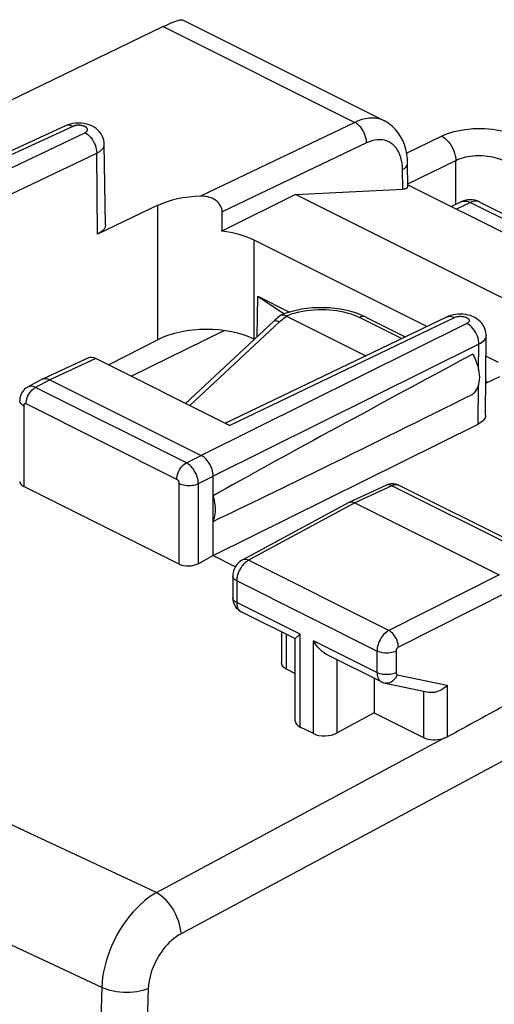
# Model space of a CAD drawing. Units: millimetres. Extents: x 132.2 to 192, y 89 to 154.
# Drawn here: x 162.1 to 169, y 125.9 to 140.3 of the extents above; entities that cross this region are included whole.
import ezdxf

# ---------------------------------------------------------------- set-up
doc = ezdxf.new("R2010")
doc.units = ezdxf.units.MM
doc.header["$LTSCALE"] = 16.335
doc.layers.get('0').update_dxf_attribs({"linetype": 'CONTINUOUS'})
doc.layers.add('ASSI', color=7, linetype='CONTINUOUS')

msp = doc.modelspace()

# ---------------------------------------------------------------- linework, layer by layer
at = {"color": 250, "linetype": 'CONTINUOUS'}
for p, q in [((167.749, 138.385), (168.264, 138.636)), ((167.768, 137.933), (168.474, 138.278)), ((168.474, 137.63), (168.474, 138.278)), ((168.688, 137.661), (168.485, 137.561)), ((168.688, 137.661), (171.286, 136.362)), ((164.559, 134.673), (165.88, 135.903)), ((165.945, 135.959), (165.962, 135.973)), ((165.962, 135.973), (165.981, 135.986)), ((167.059, 135.968), (167.68, 135.658))]:
    msp.add_line(p, q, dxfattribs=at)
at = {"color": 7, "linetype": 'CONTINUOUS'}
for p, q in [((168.554, 137.669), (168.41, 137.599)), ((168.82, 137.668), (171.361, 136.398)), ((165.899, 136), (165.876, 135.983)), ((165.981, 135.986), (167.148, 135.403)), ((167.149, 135.974), (167.731, 135.683)), ((163.696, 135.104), (165.066, 135.775)), ((168.935, 135.011), (168.915, 135.034))]:
    msp.add_line(p, q, dxfattribs=at)
at = {"color": 250, "linetype": 'CONTINUOUS'}
for points in [[(168.264, 138.636), (168.307, 138.655), (168.352, 138.673), (168.399, 138.689), (168.449, 138.703), (168.501, 138.716), (168.555, 138.726), (168.61, 138.735), (168.667, 138.741), (168.724, 138.746), (168.781, 138.748), (168.838, 138.749), (168.896, 138.747), (168.954, 138.743), (169.012, 138.737), (169.07, 138.729), (169.128, 138.718), (169.186, 138.705), (169.242, 138.69), (169.295, 138.672), (169.346, 138.652), (169.394, 138.63)], [(168.264, 138.636), (168.291, 138.62), (168.317, 138.601), (168.343, 138.577), (168.367, 138.551), (168.39, 138.521), (168.411, 138.489), (168.429, 138.455), (168.444, 138.42), (168.456, 138.384), (168.466, 138.348), (168.472, 138.313), (168.474, 138.278)], [(168.474, 138.278), (168.501, 138.291), (168.529, 138.302), (168.559, 138.313), (168.59, 138.322), (168.622, 138.33), (168.656, 138.337), (168.69, 138.342), (168.726, 138.347), (168.761, 138.349), (168.797, 138.351), (168.833, 138.351), (168.869, 138.35), (168.905, 138.347), (168.942, 138.343), (168.978, 138.338), (169.014, 138.331), (169.05, 138.322), (169.085, 138.312), (169.119, 138.3), (169.151, 138.287), (169.181, 138.272)], [(168.554, 137.669), (168.565, 137.674), (168.584, 137.679), (168.603, 137.681), (168.623, 137.681), (168.645, 137.677), (168.666, 137.67), (168.688, 137.661)], [(168.82, 137.668), (168.809, 137.673), (168.79, 137.678), (168.771, 137.681), (168.751, 137.68), (168.73, 137.676), (168.709, 137.67), (168.688, 137.661)], [(165.975, 135.99), (166.02, 136.008), (166.068, 136.024), (166.117, 136.038), (166.168, 136.051), (166.222, 136.062), (166.276, 136.07), (166.332, 136.077), (166.389, 136.082), (166.446, 136.085), (166.503, 136.085), (166.56, 136.084), (166.616, 136.081), (166.669, 136.076), (166.722, 136.069), (166.773, 136.06), (166.823, 136.05), (166.871, 136.038), (166.919, 136.024), (166.967, 136.008), (167.013, 135.989), (167.059, 135.968)], [(165.792, 135.912), (165.796, 135.915), (165.806, 135.919), (165.817, 135.921), (165.831, 135.92), (165.846, 135.917), (165.862, 135.912), (165.88, 135.903)], [(165.88, 135.903), (165.895, 135.917), (165.911, 135.931), (165.928, 135.945), (165.945, 135.959)], [(167.149, 135.974), (167.144, 135.976), (167.128, 135.981), (167.112, 135.982), (167.095, 135.981), (167.077, 135.976), (167.059, 135.968)]]:
    msp.add_lwpolyline(points, dxfattribs=at)
at = {"color": 7, "linetype": 'CONTINUOUS'}
for points in [[(167.149, 135.974), (167.14, 135.978), (167.073, 136.008), (167.002, 136.034), (166.929, 136.057), (166.852, 136.075), (166.774, 136.09), (166.694, 136.101), (166.613, 136.108), (166.53, 136.112), (166.448, 136.112), (166.365, 136.108), (166.283, 136.1), (166.203, 136.088), (166.124, 136.073), (166.047, 136.053), (165.973, 136.03), (165.907, 136.005)], [(165.876, 135.983), (165.855, 135.966), (165.834, 135.949), (165.814, 135.931), (165.794, 135.914), (164.496, 134.704)], [(165.899, 136), (165.901, 136.002), (165.907, 136.005)], [(165.907, 136.005), (165.91, 136.006), (165.919, 136.008), (165.929, 136.008), (165.939, 136.006)], [(165.939, 136.006), (165.951, 136.002), (165.963, 135.997), (165.975, 135.99)], [(165.975, 135.99), (165.976, 135.989), (165.977, 135.989), (165.978, 135.988), (165.979, 135.988), (165.98, 135.987), (165.981, 135.986)]]:
    msp.add_lwpolyline(points, dxfattribs=at)
msp.add_arc((168.686, 137.4), 0.3, 63.4284, 116.087, dxfattribs=at)
at = {"layer": 'ASSI', "color": 7, "linetype": 'CONTINUOUS'}
for p, q in [((164.169, 140.248), (157.826, 137.18)), ((164.45, 140.347), (167.424, 138.86)), ((162.728, 138.788), (158.677, 136.917)), ((163.317, 137.331), (163.3, 138.518)), ((167.769, 137.891), (167.764, 138.231)), ((167.768, 137.919), (171.08, 136.264)), ((166.113, 137.778), (165.032, 137.237)), ((166.113, 137.778), (167.695, 137.858)), ((170.09, 135.789), (166.113, 137.778)), ((164.09, 137.618), (163.201, 137.193)), ((168.046, 135.834), (165.504, 137.105)), ((165.548, 135.684), (165.561, 136.28)), ((165.561, 136.28), (166.027, 136.047)), ((165.561, 136.28), (165.887, 136.061)), ((165.887, 136.061), (165.951, 136.022)), ((165.08, 134.412), (168.343, 135.976)), ((164.09, 135.641), (163.365, 135.27)), ((168.912, 134.531), (168.919, 135.702)), ((163.067, 135.374), (162.389, 135.061)), ((165.142, 134.381), (163.175, 135.365)), ((169.103, 135.305), (168.918, 135.398)), ((162.384, 135.058), (162.172, 134.944)), ((162.384, 135.058), (162.389, 135.061)), ((162.499, 135.052), (164.726, 133.939)), ((168.915, 135.001), (169.124, 135.101)), ((164.903, 132.465), (168.801, 134.398)), ((164.903, 132.465), (164.903, 133.634)), ((164.404, 132.338), (162.114, 133.483)), ((167.445, 133.498), (166.901, 133.247)), ((169.743, 132.445), (167.641, 133.496)), ((166.897, 133.245), (165.33, 132.399)), ((166.897, 133.245), (166.901, 133.247)), ((166.989, 133.24), (169.11, 132.18)), ((164.903, 132.465), (164.685, 132.345)), ((164.903, 132.465), (165.23, 132.301)), ((165.191, 132.162), (165.191, 131.845)), ((166.113, 131.24), (165.314, 131.639)), ((165.906, 131.344), (165.906, 130.89)), ((166.159, 131.287), (166.185, 131.307)), ((166.112, 130.034), (166.112, 131.242)), ((167.379, 130.607), (166.58, 131.006)), ((165.979, 130.798), (166.112, 130.732)), ((167.272, 130.661), (167.272, 130.152)), ((167.432, 130.588), (168.072, 130.453)), ((167.272, 130.152), (166.729, 129.855)), ((167.272, 130.152), (167.999, 129.788)), ((166.378, 129.846), (166.185, 129.942))]:
    msp.add_line(p, q, dxfattribs=at)
at = {"layer": 'ASSI', "color": 250, "linetype": 'CONTINUOUS'}
for p, q in [((164.169, 140.248), (166.987, 138.839)), ((166.987, 138.839), (164.716, 137.753)), ((162.836, 138.779), (158.786, 136.909)), ((159.7, 137.102), (163.015, 138.687)), ((167.16, 138.536), (165.035, 137.52)), ((160.092, 136.906), (163.189, 138.387)), ((163.201, 137.193), (163.189, 138.387)), ((167.695, 137.858), (167.691, 138.143)), ((164.09, 135.641), (164.09, 137.618)), ((165.504, 135.648), (165.504, 137.105)), ((165.142, 134.381), (168.454, 135.968)), ((168.343, 135.976), (168.347, 135.978)), ((168.637, 135.878), (164.726, 133.939)), ((168.813, 135.574), (164.903, 133.634)), ((168.81, 135.199), (168.813, 135.574)), ((163.175, 135.365), (162.499, 135.052)), ((162.499, 135.052), (162.288, 134.939)), ((164.508, 133.829), (162.288, 134.939)), ((168.801, 134.398), (168.807, 134.979)), ((162.114, 134.67), (162.114, 133.483)), ((164.369, 133.586), (162.149, 134.696)), ((164.508, 133.829), (164.726, 133.939)), ((164.685, 133.524), (164.903, 133.634)), ((164.404, 132.338), (164.404, 133.525)), ((164.685, 132.345), (164.685, 133.524)), ((167.532, 133.491), (166.989, 133.24)), ((169.634, 132.44), (167.532, 133.491)), ((166.989, 133.24), (165.423, 132.395)), ((167.488, 131.362), (165.423, 132.395)), ((169.11, 132.18), (167.488, 131.362)), ((165.249, 132.092), (165.249, 131.774)), ((167.314, 131.06), (165.249, 132.092)), ((169.252, 131.936), (167.63, 131.119)), ((166.185, 131.307), (165.249, 131.774)), ((165.979, 131.307), (165.979, 130.798)), ((166.185, 129.942), (166.185, 131.307)), ((166.378, 129.846), (166.378, 131.21)), ((167.314, 130.742), (166.378, 131.21)), ((167.314, 131.06), (167.314, 130.742)), ((167.594, 131.058), (167.594, 130.741)), ((166.729, 129.855), (166.729, 130.932)), ((167.612, 130.712), (168.349, 130.556)), ((168.349, 130.556), (168.349, 129.798)), ((167.999, 130.468), (167.999, 129.788)), ((164.067, 127.506), (168.288, 129.773)), ((169.605, 129.681), (164.43, 126.901)), ((162.364, 128.3), (160.604, 129.128)), ((164.067, 127.506), (162.364, 128.3))]:
    msp.add_line(p, q, dxfattribs=at)
at = {"layer": 'ASSI', "color": 7, "linetype": 'CONTINUOUS'}
for points in [[(164.169, 140.248), (164.207, 140.266), (164.243, 140.283), (164.277, 140.297), (164.308, 140.311), (164.337, 140.322), (164.363, 140.332), (164.387, 140.339), (164.407, 140.345), (164.425, 140.348), (164.438, 140.349), (164.448, 140.348), (164.45, 140.347)], [(163.3, 138.518), (163.298, 138.544), (163.293, 138.576), (163.283, 138.608), (163.27, 138.64), (163.253, 138.67), (163.232, 138.698), (163.207, 138.724), (163.18, 138.747), (163.149, 138.768), (163.115, 138.786), (163.079, 138.801), (163.041, 138.812), (163.001, 138.821), (162.96, 138.826), (162.919, 138.827), (162.878, 138.826), (162.838, 138.821), (162.799, 138.813), (162.763, 138.802), (162.728, 138.788)], [(167.764, 138.231), (167.761, 138.299), (167.752, 138.374), (167.737, 138.445), (167.717, 138.511), (167.692, 138.574), (167.662, 138.633), (167.626, 138.687), (167.587, 138.736), (167.542, 138.78), (167.494, 138.818), (167.442, 138.851), (167.424, 138.86)], [(165.035, 137.52), (165.034, 137.543), (165.03, 137.566), (165.022, 137.589), (165.011, 137.612), (164.997, 137.635), (164.98, 137.656), (164.961, 137.675), (164.939, 137.693), (164.914, 137.709), (164.886, 137.723), (164.856, 137.734), (164.824, 137.743), (164.79, 137.749), (164.754, 137.753), (164.716, 137.753)], [(163.317, 137.331), (163.317, 137.323), (163.314, 137.305), (163.308, 137.287), (163.298, 137.269), (163.284, 137.252), (163.268, 137.236), (163.249, 137.221), (163.226, 137.207), (163.201, 137.193)], [(168.919, 135.702), (168.919, 135.714), (168.917, 135.744), (168.911, 135.774), (168.901, 135.803), (168.889, 135.831), (168.873, 135.858), (168.855, 135.884), (168.833, 135.908), (168.809, 135.93), (168.782, 135.95), (168.752, 135.967), (168.721, 135.982), (168.688, 135.995), (168.652, 136.004), (168.617, 136.011), (168.58, 136.016), (168.542, 136.018), (168.505, 136.016), (168.469, 136.013), (168.433, 136.006), (168.399, 135.997), (168.367, 135.986), (168.343, 135.976)], [(168.724, 135.43), (168.744, 135.393), (168.761, 135.355), (168.776, 135.317), (168.79, 135.278), (168.801, 135.239), (168.809, 135.2), (168.815, 135.162), (168.819, 135.124), (168.821, 135.088), (168.819, 135.052), (168.815, 135.018), (168.809, 134.986), (168.801, 134.956), (168.79, 134.928), (168.776, 134.903), (168.761, 134.88), (168.744, 134.86), (168.724, 134.842)], [(162.389, 135.061), (162.394, 135.063), (162.41, 135.068), (162.427, 135.07)], [(162.427, 135.07), (162.444, 135.069), (162.462, 135.066), (162.48, 135.06), (162.499, 135.052)], [(162.172, 134.944), (162.164, 134.939), (162.145, 134.926), (162.127, 134.911), (162.111, 134.895), (162.097, 134.876), (162.084, 134.856), (162.074, 134.835), (162.065, 134.812), (162.059, 134.788), (162.056, 134.764), (162.055, 134.741)], [(168.912, 134.531), (168.912, 134.529), (168.91, 134.511), (168.904, 134.493), (168.895, 134.475), (168.882, 134.458), (168.866, 134.441), (168.847, 134.426), (168.826, 134.412), (168.801, 134.398)], [(164.903, 133.634), (164.902, 133.657), (164.899, 133.681), (164.894, 133.705), (164.888, 133.73), (164.879, 133.754), (164.869, 133.778), (164.857, 133.802), (164.844, 133.824), (164.83, 133.845), (164.815, 133.865), (164.798, 133.884), (164.781, 133.901), (164.763, 133.916), (164.744, 133.928), (164.726, 133.939)], [(167.641, 133.496), (167.629, 133.502), (167.608, 133.51), (167.586, 133.515), (167.564, 133.519), (167.541, 133.52), (167.517, 133.518), (167.494, 133.515), (167.472, 133.509), (167.45, 133.5), (167.445, 133.498)], [(164.903, 132.969), (164.914, 132.994), (164.922, 133.02), (164.929, 133.048), (164.934, 133.077), (164.937, 133.108), (164.938, 133.14), (164.937, 133.173), (164.934, 133.207), (164.929, 133.241), (164.922, 133.276), (164.914, 133.311), (164.903, 133.346)], [(166.901, 133.247), (166.905, 133.249), (166.918, 133.252), (166.931, 133.254), (166.945, 133.254)], [(166.945, 133.254), (166.96, 133.251), (166.974, 133.247), (166.989, 133.24)], [(165.33, 132.399), (165.319, 132.393), (165.297, 132.378), (165.276, 132.36), (165.256, 132.339), (165.24, 132.317), (165.225, 132.293), (165.213, 132.267), (165.203, 132.241), (165.196, 132.214), (165.192, 132.186), (165.191, 132.162)], [(165.191, 131.845), (165.191, 131.841), (165.193, 131.815), (165.197, 131.789), (165.205, 131.764), (165.215, 131.74), (165.227, 131.718), (165.242, 131.697), (165.259, 131.679), (165.278, 131.662), (165.298, 131.648), (165.314, 131.639)], [(166.112, 131.242), (166.112, 131.243), (166.114, 131.246), (166.117, 131.251), (166.122, 131.257), (166.129, 131.263), (166.138, 131.271), (166.148, 131.279), (166.159, 131.287)], [(166.58, 131.006), (166.571, 131.011), (166.548, 131.025), (166.525, 131.041), (166.504, 131.058), (166.483, 131.077), (166.463, 131.097), (166.444, 131.118), (166.426, 131.14), (166.409, 131.162), (166.393, 131.186), (166.378, 131.21)], [(167.379, 130.607), (167.388, 130.603), (167.41, 130.594), (167.432, 130.588)], [(168.349, 130.556), (168.326, 130.534), (168.3, 130.514), (168.274, 130.496), (168.246, 130.481), (168.218, 130.469), (168.189, 130.459), (168.161, 130.452), (168.133, 130.449), (168.106, 130.448), (168.081, 130.451), (168.072, 130.453)], [(168.349, 129.798), (168.34, 129.793), (168.33, 129.788), (168.32, 129.784), (168.31, 129.78), (168.299, 129.776), (168.288, 129.773)]]:
    msp.add_lwpolyline(points, dxfattribs=at)
at = {"layer": 'ASSI', "color": 250, "linetype": 'CONTINUOUS'}
for points in [[(162.836, 138.779), (162.813, 138.789), (162.791, 138.795), (162.769, 138.797), (162.749, 138.794), (162.728, 138.788)], [(163.015, 138.687), (163.018, 138.689), (163.022, 138.691), (163.024, 138.692), (163.027, 138.694), (163.03, 138.696), (163.033, 138.698), (163.035, 138.7), (163.038, 138.702), (163.04, 138.704), (163.042, 138.706), (163.044, 138.709), (163.046, 138.711), (163.047, 138.713), (163.049, 138.715), (163.05, 138.718), (163.051, 138.72), (163.052, 138.723), (163.052, 138.725), (163.053, 138.727), (163.053, 138.73), (163.053, 138.732), (163.053, 138.735), (163.052, 138.737), (163.052, 138.74), (163.051, 138.742), (163.05, 138.744), (163.049, 138.747), (163.048, 138.749), (163.046, 138.751), (163.044, 138.754), (163.043, 138.756), (163.041, 138.758), (163.038, 138.76), (163.036, 138.763), (163.033, 138.765), (163.031, 138.767), (163.028, 138.769), (163.025, 138.771), (163.022, 138.773), (163.018, 138.774), (163.015, 138.776), (163.011, 138.778), (163.008, 138.78), (163.004, 138.781), (163, 138.783), (162.996, 138.784), (162.992, 138.785), (162.987, 138.787), (162.983, 138.788), (162.978, 138.789), (162.974, 138.79), (162.969, 138.791), (162.965, 138.792), (162.96, 138.793), (162.955, 138.793), (162.95, 138.794), (162.945, 138.794), (162.94, 138.795), (162.936, 138.795), (162.931, 138.795), (162.926, 138.795), (162.921, 138.795), (162.916, 138.795), (162.911, 138.795), (162.906, 138.795), (162.901, 138.795), (162.896, 138.794), (162.891, 138.794), (162.887, 138.793), (162.882, 138.792), (162.877, 138.791), (162.873, 138.791), (162.868, 138.79), (162.864, 138.788), (162.859, 138.787), (162.855, 138.786), (162.851, 138.785), (162.847, 138.783), (162.843, 138.782), (162.839, 138.78), (162.836, 138.779)], [(167.424, 138.86), (167.381, 138.879), (167.336, 138.892), (167.29, 138.899), (167.242, 138.902), (167.193, 138.9), (167.142, 138.892), (167.091, 138.879), (167.039, 138.862), (166.987, 138.839)], [(167.16, 138.536), (167.159, 138.566), (167.155, 138.596), (167.147, 138.626), (167.137, 138.656), (167.125, 138.686), (167.11, 138.715), (167.093, 138.742), (167.074, 138.767), (167.053, 138.789), (167.032, 138.809), (167.01, 138.826), (166.987, 138.839)], [(163.015, 138.687), (163.038, 138.674), (163.06, 138.658), (163.082, 138.638), (163.102, 138.616), (163.121, 138.591), (163.138, 138.564), (163.153, 138.535), (163.165, 138.506), (163.175, 138.476), (163.183, 138.446), (163.187, 138.416), (163.189, 138.387)], [(163.189, 138.387), (163.198, 138.391), (163.207, 138.396), (163.216, 138.401), (163.225, 138.407), (163.233, 138.412), (163.241, 138.418), (163.248, 138.424), (163.255, 138.43), (163.262, 138.436), (163.268, 138.443), (163.273, 138.449), (163.279, 138.456), (163.283, 138.463), (163.287, 138.469), (163.291, 138.476), (163.294, 138.483), (163.296, 138.491), (163.298, 138.498), (163.299, 138.505), (163.3, 138.512), (163.3, 138.518)], [(167.691, 138.143), (167.689, 138.191), (167.684, 138.236), (167.676, 138.28), (167.665, 138.322), (167.652, 138.361), (167.636, 138.398), (167.617, 138.432), (167.595, 138.463), (167.572, 138.49), (167.546, 138.515), (167.518, 138.535), (167.488, 138.553), (167.456, 138.566), (167.423, 138.576), (167.388, 138.582), (167.352, 138.584), (167.315, 138.582), (167.277, 138.576), (167.239, 138.567), (167.2, 138.553), (167.16, 138.536)], [(167.691, 138.143), (167.712, 138.155), (167.73, 138.169), (167.745, 138.183), (167.755, 138.199), (167.762, 138.214), (167.764, 138.231)], [(168.347, 135.978), (168.366, 135.983), (168.387, 135.985), (168.409, 135.983), (168.431, 135.978), (168.454, 135.968)], [(168.454, 135.968), (168.463, 135.972), (168.473, 135.975), (168.483, 135.978), (168.494, 135.981), (168.505, 135.983), (168.517, 135.984), (168.529, 135.985), (168.541, 135.986), (168.553, 135.985), (168.565, 135.984), (168.577, 135.983), (168.588, 135.981), (168.6, 135.979), (168.61, 135.976), (168.62, 135.973), (168.63, 135.969), (168.638, 135.964), (168.646, 135.96), (168.653, 135.955), (168.659, 135.95), (168.664, 135.944), (168.668, 135.938), (168.671, 135.933), (168.672, 135.927), (168.673, 135.921), (168.672, 135.915), (168.67, 135.909), (168.667, 135.903), (168.663, 135.898), (168.658, 135.892), (168.652, 135.887), (168.645, 135.883), (168.637, 135.878)], [(168.813, 135.574), (168.812, 135.603), (168.808, 135.633), (168.801, 135.664), (168.791, 135.694), (168.778, 135.724), (168.763, 135.753), (168.745, 135.78), (168.726, 135.806), (168.705, 135.829), (168.683, 135.848), (168.66, 135.865), (168.637, 135.878)], [(168.919, 135.702), (168.917, 135.683), (168.912, 135.665), (168.903, 135.648), (168.891, 135.632), (168.876, 135.616), (168.858, 135.601), (168.837, 135.587), (168.813, 135.574)], [(162.149, 134.696), (162.15, 134.719), (162.154, 134.743), (162.159, 134.767), (162.167, 134.791), (162.177, 134.815), (162.189, 134.838), (162.203, 134.859), (162.218, 134.88), (162.234, 134.898), (162.252, 134.914), (162.27, 134.928), (162.288, 134.939)], [(162.288, 134.939), (162.269, 134.947), (162.251, 134.952), (162.233, 134.955), (162.215, 134.955), (162.199, 134.953), (162.183, 134.949), (162.172, 134.944)], [(162.114, 134.67), (162.096, 134.68), (162.082, 134.691), (162.07, 134.702), (162.062, 134.715), (162.057, 134.727), (162.055, 134.741)], [(162.149, 134.696), (162.145, 134.698), (162.141, 134.699), (162.138, 134.699), (162.134, 134.699), (162.131, 134.699), (162.128, 134.698), (162.125, 134.697), (162.123, 134.695), (162.12, 134.692), (162.118, 134.69), (162.117, 134.686), (162.115, 134.683), (162.114, 134.679), (162.114, 134.675), (162.114, 134.67)], [(164.369, 133.586), (164.37, 133.609), (164.374, 133.633), (164.379, 133.657), (164.387, 133.681), (164.397, 133.705), (164.409, 133.728), (164.423, 133.749), (164.438, 133.77), (164.454, 133.788), (164.472, 133.804), (164.49, 133.818), (164.508, 133.829)], [(164.685, 133.524), (164.683, 133.547), (164.68, 133.571), (164.675, 133.595), (164.668, 133.619), (164.66, 133.643), (164.65, 133.667), (164.638, 133.691), (164.625, 133.713), (164.611, 133.735), (164.595, 133.755), (164.579, 133.774), (164.562, 133.79), (164.544, 133.805), (164.526, 133.818), (164.508, 133.829)], [(164.404, 133.525), (164.404, 133.53), (164.403, 133.535), (164.402, 133.539), (164.401, 133.544), (164.399, 133.549), (164.397, 133.554), (164.395, 133.559), (164.392, 133.563), (164.39, 133.567), (164.386, 133.571), (164.383, 133.575), (164.38, 133.578), (164.376, 133.581), (164.373, 133.584), (164.369, 133.586)], [(164.404, 133.525), (164.424, 133.517), (164.445, 133.509), (164.468, 133.504), (164.493, 133.499), (164.518, 133.497), (164.544, 133.496), (164.57, 133.497), (164.595, 133.499), (164.62, 133.503), (164.643, 133.508), (164.665, 133.515), (164.685, 133.524)], [(167.532, 133.491), (167.513, 133.499), (167.495, 133.504), (167.478, 133.505), (167.462, 133.504), (167.445, 133.498)], [(167.641, 133.496), (167.633, 133.5), (167.624, 133.503), (167.615, 133.505), (167.605, 133.506), (167.595, 133.507), (167.585, 133.506), (167.575, 133.505), (167.564, 133.503), (167.553, 133.5), (167.542, 133.496), (167.532, 133.491)], [(165.327, 132.31), (165.318, 132.298), (165.31, 132.286), (165.303, 132.273), (165.295, 132.26), (165.288, 132.247), (165.282, 132.233), (165.276, 132.219), (165.27, 132.205), (165.266, 132.19), (165.261, 132.176), (165.258, 132.162), (165.255, 132.147), (165.252, 132.133), (165.251, 132.119), (165.25, 132.105), (165.249, 132.092)], [(165.423, 132.395), (165.414, 132.391), (165.406, 132.386), (165.398, 132.38), (165.389, 132.374), (165.38, 132.367), (165.371, 132.359), (165.362, 132.35), (165.353, 132.341), (165.344, 132.331), (165.335, 132.321), (165.327, 132.31)], [(165.423, 132.395), (165.404, 132.403), (165.385, 132.407), (165.368, 132.409), (165.351, 132.407), (165.335, 132.402), (165.33, 132.399)], [(165.249, 132.092), (165.232, 132.101), (165.218, 132.112), (165.206, 132.124), (165.198, 132.136), (165.193, 132.149), (165.191, 132.162)], [(165.249, 131.774), (165.232, 131.784), (165.218, 131.795), (165.206, 131.806), (165.198, 131.819), (165.193, 131.831), (165.191, 131.845)], [(165.249, 131.774), (165.25, 131.766), (165.25, 131.757), (165.251, 131.748), (165.252, 131.739), (165.254, 131.73), (165.255, 131.721), (165.258, 131.713), (165.261, 131.704), (165.264, 131.696), (165.268, 131.688), (165.272, 131.68), (165.276, 131.673), (165.282, 131.666), (165.287, 131.66), (165.293, 131.654), (165.3, 131.648), (165.306, 131.644), (165.314, 131.639)], [(167.488, 131.362), (167.47, 131.352), (167.452, 131.339), (167.434, 131.324), (167.417, 131.307), (167.401, 131.289), (167.386, 131.269), (167.371, 131.248), (167.359, 131.225), (167.347, 131.202), (167.337, 131.178), (167.329, 131.154), (167.322, 131.13), (167.318, 131.106), (167.315, 131.082), (167.314, 131.06)], [(167.63, 131.119), (167.628, 131.142), (167.624, 131.166), (167.618, 131.19), (167.61, 131.214), (167.599, 131.238), (167.587, 131.261), (167.573, 131.283), (167.558, 131.303), (167.542, 131.322), (167.524, 131.338), (167.506, 131.352), (167.488, 131.362)], [(167.63, 131.119), (167.626, 131.116), (167.622, 131.114), (167.619, 131.111), (167.615, 131.108), (167.612, 131.104), (167.609, 131.1), (167.606, 131.096), (167.603, 131.091), (167.601, 131.087), (167.599, 131.082), (167.597, 131.077), (167.596, 131.072), (167.595, 131.068), (167.595, 131.063), (167.594, 131.058)], [(167.594, 131.058), (167.575, 131.05), (167.553, 131.043), (167.529, 131.037), (167.505, 131.033), (167.479, 131.031), (167.454, 131.03), (167.428, 131.031), (167.402, 131.034), (167.378, 131.038), (167.355, 131.044), (167.333, 131.051), (167.314, 131.059)], [(163.263, 126.11), (161.616, 126.88), (159.977, 127.652), (158.346, 128.426), (156.725, 129.201), (155.112, 129.978), (153.499, 130.76)], [(167.594, 130.741), (167.575, 130.733), (167.553, 130.726), (167.529, 130.72), (167.505, 130.716), (167.479, 130.714), (167.454, 130.713), (167.428, 130.714), (167.402, 130.716), (167.378, 130.721), (167.355, 130.726), (167.333, 130.734), (167.314, 130.742)], [(167.314, 130.742), (167.315, 130.724), (167.317, 130.706), (167.32, 130.689), (167.325, 130.673), (167.331, 130.659), (167.338, 130.646), (167.346, 130.634), (167.355, 130.624), (167.366, 130.615), (167.377, 130.608), (167.379, 130.607)], [(167.612, 130.712), (167.602, 130.689), (167.589, 130.667), (167.574, 130.647), (167.558, 130.63), (167.54, 130.615), (167.521, 130.603), (167.502, 130.594), (167.481, 130.588), (167.461, 130.586), (167.441, 130.587), (167.432, 130.588)], [(167.594, 130.741), (167.594, 130.737), (167.595, 130.734), (167.596, 130.73), (167.596, 130.727), (167.598, 130.724), (167.599, 130.722), (167.601, 130.719), (167.603, 130.717), (167.605, 130.715), (167.607, 130.714), (167.61, 130.713), (167.612, 130.712)], [(164.067, 127.506), (164.007, 127.47), (163.948, 127.429), (163.89, 127.383), (163.833, 127.333), (163.778, 127.279), (163.723, 127.221), (163.671, 127.159), (163.621, 127.094), (163.574, 127.026), (163.529, 126.956), (163.487, 126.883), (163.448, 126.808), (163.413, 126.732), (163.38, 126.654), (163.352, 126.576), (163.327, 126.497), (163.306, 126.418), (163.289, 126.34), (163.276, 126.262), (163.268, 126.185), (163.263, 126.11)], [(164.43, 126.901), (164.426, 126.946), (164.418, 126.993), (164.407, 127.041), (164.392, 127.089), (164.374, 127.137), (164.353, 127.184), (164.329, 127.231), (164.302, 127.276), (164.273, 127.318), (164.241, 127.358), (164.209, 127.395), (164.174, 127.429), (164.139, 127.459), (164.103, 127.484), (164.067, 127.506)], [(164.43, 126.901), (164.394, 126.881), (164.359, 126.857), (164.324, 126.831), (164.29, 126.803), (164.257, 126.771), (164.224, 126.738), (164.193, 126.702), (164.163, 126.665), (164.135, 126.625), (164.108, 126.584), (164.082, 126.542), (164.059, 126.499), (164.038, 126.454), (164.018, 126.409), (164.001, 126.364), (163.986, 126.318), (163.974, 126.272), (163.964, 126.226), (163.956, 126.181), (163.951, 126.137), (163.948, 126.093)], [(163.263, 126.11), (163.137, 122.033), (163.043, 117.97), (162.98, 113.921), (162.949, 109.887), (162.949, 105.867), (162.98, 101.863), (163.043, 97.875), (163.137, 93.904), (163.263, 89.948)], [(163.948, 126.093), (163.91, 126.078), (163.869, 126.066), (163.825, 126.055), (163.779, 126.047), (163.731, 126.041), (163.681, 126.038), (163.631, 126.037), (163.581, 126.038), (163.531, 126.042), (163.482, 126.048), (163.434, 126.056), (163.387, 126.066), (163.343, 126.079), (163.301, 126.094), (163.263, 126.11)], [(163.948, 126.093), (163.821, 122.02), (163.726, 117.962), (163.663, 113.918), (163.631, 109.888), (163.631, 105.872), (163.663, 101.872), (163.726, 97.889), (163.821, 93.92), (163.948, 89.968)]]:
    msp.add_lwpolyline(points, dxfattribs=at)
at = {"layer": 'ASSI', "color": 7, "linetype": 'CONTINUOUS'}
for centre, major_axis, ratio, start_param, end_param in [((167.518, 137.947), (0.25, -0.06), 0.261363, -0.725786, 0.066611), ((164.797, 137.264), (1, -0.014), 0.489346, 1.658446, 2.362873), ((164.797, 189.589), (0.709, 100.994), 0.006979, -2.115686, -2.112419), ((164.797, 136.751), (1, 0), 0.500343, 0.785741, 1.333497), ((164.797, 135.287), (1, 0.007), 0.505786, 0.78203, 2.352141), ((163.18, 135.15), (-0.117, 0.221), 0.598543, -0.698984, -0.033367), ((180.985, 141.484), (18.293, 9.475), 0.017071, 2.296486, 2.635974), ((180.985, 141.484), (18.293, 9.475), 0.017071, -2.653657, -2.314169), ((162.255, 133.563), (0.2, 0.009), 0.53133, 3.117824, 3.903222), ((164.546, 132.418), (0.2, 0.009), 0.53133, -2.379963, -0.82662), ((166.156, 130.898), (0.25, 0.011), 0.53133, 3.117824, 3.903222), ((169.266, 129.864), (41.215, 22.502), 0.008105, 1.566714, 1.588612), ((166.362, 130.042), (0.25, 0.011), 0.53133, 3.117824, 3.903222), ((166.555, 129.945), (0.25, 0.011), 0.53133, -2.379963, -0.82662), ((168.175, 129.888), (0.25, 0.011), 0.53133, -2.379963, -1.125413)]:
    msp.add_ellipse(centre, major_axis=major_axis, ratio=ratio, start_param=start_param, end_param=end_param, dxfattribs=at)

doc.saveas('drawing.dxf')
